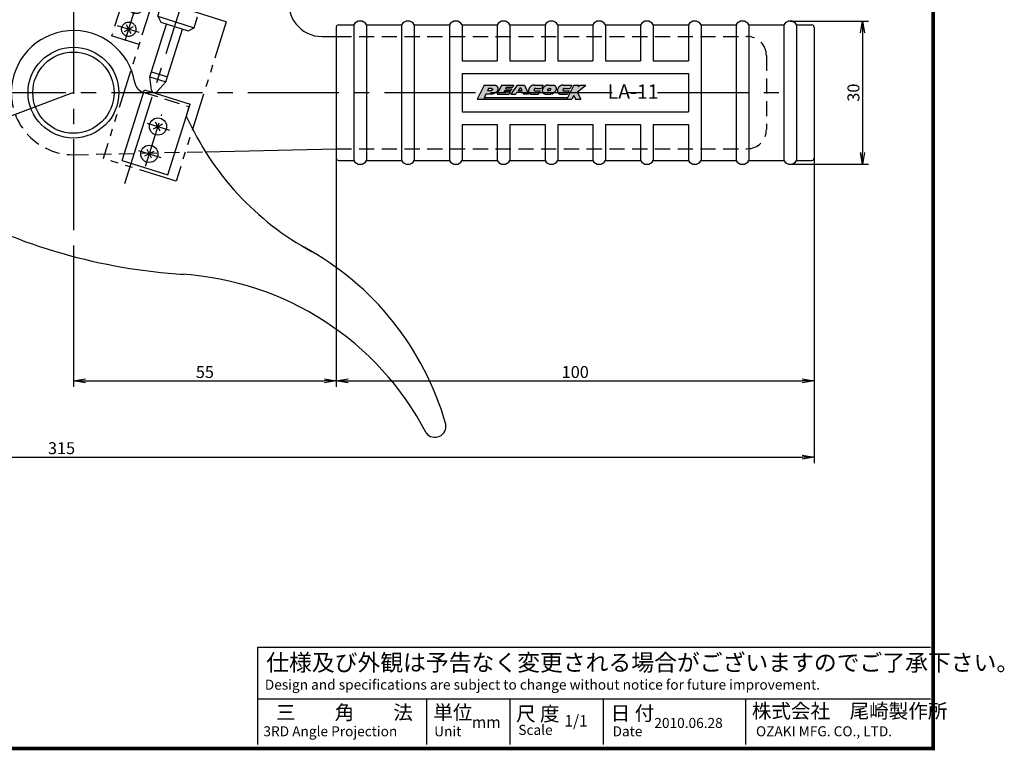
# Model space of a CAD drawing. Extents: x 256 to 649, y 176 to 459.
# Drawn here: x 443 to 649, y 176 to 329 of the extents above; entities that cross this region are included whole.
import ezdxf

# ---------------------------------------------------------------- set-up
doc = ezdxf.new("R2010")
doc.units = 0
for name, pattern in [('CENTER2', [28.575, 19.05, -3.175, 3.175, -3.175]), ('HIDDEN2', [4.7625, 3.175, -1.5875]), ('PHANTOM2', [31.75, 15.875, -3.175, 3.175, -3.175, 3.175, -3.175])]:
    doc.linetypes.add(name, pattern=pattern)
doc.layers.get('0').update_dxf_attribs({"linetype": 'CONTINUOUS'})
doc.layers.get('DEFPOINTS').update_dxf_attribs({"linetype": 'CONTINUOUS'})
for name, color, linetype in [('C', 7, 'CONTINUOUS'), ('ROGO', 6, 'CONTINUOUS'), ('中心線', 4, 'CENTER2'), ('外形線', 7, 'CONTINUOUS'), ('寸法線', 2, 'CONTINUOUS'), ('想像線', 1, 'PHANTOM2'), ('握り', 3, 'CONTINUOUS'), ('文字', 6, 'CONTINUOUS'), ('隠れ線2', 1, 'HIDDEN2')]:
    doc.layers.add(name, color=color, linetype=linetype)
doc.styles.add('STYLE3', font='romans.shx', dxfattribs={"bigfont": 'bigfont.shx'})
doc.dimstyles.new('STYLE3', dxfattribs={"dimtxt": 2.5, "dimasz": 2.5, "dimexe": 1.25, "dimexo": 0, "dimtad": 1, "dimdec": 1, "dimdsep": 46, "dimtxsty": 'STYLE3', "dimblk1": 'OPEN', "dimblk2": 'OPEN', "dimsah": 1, "dimcen": 2.5, "dimclrd": 2, "dimclre": 2, "dimclrt": 6, "dimadec": 0, "dimazin": 0, "dimtfac": 1, "dimtdec": 4, "dimtmove": 0, "dimatfit": 3, "dimldrblk": 'OPEN', "dimfxl": 1, "dimtolj": 1, "dimtzin": 0, "dimarcsym": 0})

# ---------------------------------------------------------------- blocks, each defined once
blk = doc.blocks.new('駒')
at = {"layer": 'DEFPOINTS', "color": 0, "linetype": 'ByBlock'}
blk.add_point((-1.82, -14.44), dxfattribs=at)
at = {"layer": '中心線'}
for p, q in [((-8.95, -8.96), (-8.95, 0.37)), ((-6.86, -1.5), (-11.18, -1.5)), ((-6.66, -6.5), (-11.44, -6.5)), ((0.62, -24.1), (5.5, -24.1)), ((0.62, -30.1), (5.5, -30.1))]:
    blk.add_line(p, q, dxfattribs=at)
at = {"layer": '中心線', "ltscale": 0.5}
blk.add_line((3, -32.82), (3, -21.47), dxfattribs=at)
at = {"layer": '外形線', "ltscale": 0.5}
for p, q in [((-4, -2.1), (-4, 0.3)), ((4, -2.1), (4, 0.3)), ((-4, -2.1), (4, -2.1)), ((-4, -2.1), (-3, -3.1)), ((-3, -3.1), (3, -3.1)), ((-1.75, -14.66), (-1.75, -3.1)), ((1.75, -14.66), (1.75, -3.1)), ((3, -3.1), (4, -2.1)), ((-1.75, -13.6), (1.75, -13.6)), ((-2, -33.1), (-2, -17.6)), ((8, -33.1), (8, -17.6))]:
    blk.add_line(p, q, dxfattribs=at)
at = {"layer": '外形線'}
for p, q in [((-0.56, -17.22), (-1.75, -14.66)), ((-1.75, -14.66), (1.75, -14.66)), ((0.56, -17.22), (1.75, -14.66)), ((-2, -17.6), (8, -17.6)), ((-2, -33.1), (8, -33.1))]:
    blk.add_line(p, q, dxfattribs=at)
for centre in [(3, -24.1), (3, -30.1)]:
    blk.add_circle(centre, 1.8, dxfattribs=at)
blk.add_arc((0, -17), 0.6, 201.312, 338.688, dxfattribs=at)
at = {"layer": '想像線', "ltscale": 0.5}
for p, q in [((10.05, 1.1), (-11.95, 1.1)), ((-11.95, 1.1), (-11.95, -8.9)), ((-5.95, 1.1), (-5.95, -33.9)), ((10.05, 1.1), (10.05, -33.9)), ((-5.95, -8.9), (-11.95, -8.9)), ((10.05, -33.9), (-5.95, -33.9))]:
    blk.add_line(p, q, dxfattribs=at)
at = {"layer": '想像線'}
for p, q in [((-8.21, -0.75), (-9.73, -2.28)), ((-8.22, -2.24), (-9.69, -0.76)), ((-8.21, -5.75), (-9.73, -7.28)), ((-8.22, -7.24), (-9.69, -5.76)), ((3.75, -23.35), (2.22, -24.88)), ((3.74, -24.84), (2.26, -23.36)), ((3.75, -29.35), (2.22, -30.88)), ((3.74, -30.84), (2.26, -29.36))]:
    blk.add_line(p, q, dxfattribs=at)
for centre in [(-8.95, -1.5), (-8.95, -6.5)]:
    blk.add_circle(centre, 1.5, dxfattribs=at)
blk = doc.blocks.new('_OPEN')
at = {"color": 0, "linetype": 'ByBlock'}
for p, q in [((-1, 0.167), (0, 0)), ((0, 0), (-1, -0.167)), ((0, 0), (-1, 0))]:
    blk.add_line(p, q, dxfattribs=at)
blk = doc.blocks.new('*D7')
at = {"color": 2, "linetype": 'ByBlock'}
for p, q in [((603.85, 320.82), (620.19, 320.82)), ((618.94, 318.32), (618.94, 293.32)), ((603.85, 290.82), (620.19, 290.82))]:
    blk.add_line(p, q, dxfattribs=at)
at = {"layer": 'DEFPOINTS', "color": 0, "linetype": 'ByBlock'}
for p in [(603.85, 320.82), (603.85, 290.82), (618.94, 290.82)]:
    blk.add_point(p, dxfattribs=at)
at = {"color": 2, "linetype": 'ByBlock', "xscale": 2.5, "yscale": 2.5, "zscale": 2.5}
for p, rotation in [((618.94, 320.82), 90), ((618.94, 290.82), 270)]:
    blk.add_blockref('_OPEN', p, dxfattribs=dict(at, rotation=rotation))
at = {"color": 6, "linetype": 'ByBlock', "insert": (617.06, 305.82), "char_height": 2.5, "attachment_point": 5, "rotation": 90, "style": 'STYLE3'}
blk.add_mtext('\\A1;30', dxfattribs=at)
blk = doc.blocks.new('*D8')
at = {"color": 2, "linetype": 'ByBlock'}
for p, q in [((508.85, 292.12), (508.85, 244.19)), ((453.85, 271.51), (453.85, 244.19)), ((456.35, 245.44), (506.35, 245.44))]:
    blk.add_line(p, q, dxfattribs=at)
at = {"layer": 'DEFPOINTS', "color": 0, "linetype": 'ByBlock'}
for p in [(508.85, 292.12), (453.85, 271.51), (508.85, 245.44)]:
    blk.add_point(p, dxfattribs=at)
at = {"color": 2, "linetype": 'ByBlock', "xscale": 2.5, "yscale": 2.5, "zscale": 2.5, "rotation": 180}
blk.add_blockref('_OPEN', (453.85, 245.44), dxfattribs=at)
at = {"color": 2, "linetype": 'ByBlock', "xscale": 2.5, "yscale": 2.5, "zscale": 2.5}
blk.add_blockref('_OPEN', (508.85, 245.44), dxfattribs=at)
at = {"color": 6, "linetype": 'ByBlock', "insert": (481.35, 247.32), "char_height": 2.5, "attachment_point": 5, "style": 'STYLE3'}
blk.add_mtext('\\A1;55', dxfattribs=at)
blk = doc.blocks.new('*D9')
at = {"color": 2, "linetype": 'ByBlock'}
for p, q in [((608.85, 292.12), (608.85, 244.19)), ((511.35, 245.44), (606.35, 245.44))]:
    blk.add_line(p, q, dxfattribs=at)
at = {"layer": 'DEFPOINTS', "color": 0, "linetype": 'ByBlock'}
for p in [(508.85, 292.12), (608.85, 292.12), (608.85, 245.44)]:
    blk.add_point(p, dxfattribs=at)
at = {"color": 2, "linetype": 'ByBlock', "xscale": 2.5, "yscale": 2.5, "zscale": 2.5, "rotation": 180}
blk.add_blockref('_OPEN', (508.85, 245.44), dxfattribs=at)
at = {"color": 2, "linetype": 'ByBlock', "xscale": 2.5, "yscale": 2.5, "zscale": 2.5}
blk.add_blockref('_OPEN', (608.85, 245.44), dxfattribs=at)
at = {"color": 6, "linetype": 'ByBlock', "insert": (558.85, 247.32), "char_height": 2.5, "attachment_point": 5, "style": 'STYLE3'}
blk.add_mtext('\\A1;100', dxfattribs=at)
blk = doc.blocks.new('*D11')
at = {"color": 2, "linetype": 'ByBlock'}
for p, q in [((293.85, 305.82), (293.85, 228.25)), ((608.85, 244.19), (608.85, 228.25)), ((296.35, 229.5), (606.35, 229.5))]:
    blk.add_line(p, q, dxfattribs=at)
at = {"layer": 'DEFPOINTS', "color": 0, "linetype": 'ByBlock'}
for p in [(293.85, 305.82), (608.85, 244.19), (608.85, 229.5)]:
    blk.add_point(p, dxfattribs=at)
at = {"color": 2, "linetype": 'ByBlock', "xscale": 2.5, "yscale": 2.5, "zscale": 2.5, "rotation": 180}
blk.add_blockref('_OPEN', (293.85, 229.5), dxfattribs=at)
at = {"color": 2, "linetype": 'ByBlock', "xscale": 2.5, "yscale": 2.5, "zscale": 2.5}
blk.add_blockref('_OPEN', (608.85, 229.5), dxfattribs=at)
at = {"color": 6, "linetype": 'ByBlock', "insert": (451.35, 231.37), "char_height": 2.5, "attachment_point": 5, "style": 'STYLE3'}
blk.add_mtext('\\A1;315', dxfattribs=at)

msp = doc.modelspace()

# ---------------------------------------------------------------- hatches: boundary and pattern name
at = {"layer": 'ROGO'}
h = msp.add_hatch(color=4, dxfattribs=at)
edge = h.paths.add_edge_path()
edge.add_line((538.324, 312.451), (539.686, 312.451))
edge.add_line((539.686, 312.451), (540.164, 313.506))
edge.add_line((540.164, 313.506), (541.437, 313.506))
edge.add_spline(control_points=[(541.437, 313.506), (541.527, 313.507), (541.734, 313.508), (542.023, 313.663), (542.297, 313.859), (542.517, 314.105), (542.655, 314.386), (542.676, 314.655), (542.663, 314.868), (542.57, 315.016), (542.474, 315.167), (542.296, 315.298), (542.151, 315.355), (542.078, 315.382)], knot_values=[0.1087403, 0.1087403, 0.1087403, 0.1087403, 0.662315, 1.3843047, 2.0973948, 2.7740734, 3.4289748, 4.0052083, 4.4551737, 4.7209997, 5.0860341, 5.5699737, 6.0604706, 6.0604706, 6.0604706, 6.0604706], degree=3, periodic=0)
edge.add_line((542.078, 315.382), (539.774, 315.382))
edge.add_line((539.774, 315.382), (538.324, 312.451))
edge = h.paths.add_edge_path(flags=16)
edge.add_line((540.458, 314.158), (540.684, 314.656))
edge.add_line((540.684, 314.656), (541.264, 314.656))
edge.add_spline(control_points=[(541.264, 314.656), (541.347, 314.657), (541.467, 314.657), (541.533, 314.509), (541.503, 314.413), (541.466, 314.314), (541.401, 314.248), (541.313, 314.183), (541.23, 314.175), (541.176, 314.161), (541.162, 314.158)], knot_values=[0, 0, 0, 0, 0.2199579, 0.3202465, 0.4340809, 0.5116301, 0.6342751, 0.707736, 0.833771, 0.8757826, 0.8757826, 0.8757826, 0.8757826], degree=3, periodic=0)
edge.add_line((541.162, 314.158), (540.458, 314.158))
for points in [[(543.438, 315.382), (545.976, 315.382), (545.763, 314.952), (544.43, 314.952), (544.263, 314.616), (545.597, 314.616), (545.426, 314.272), (544.093, 314.272), (543.927, 313.936), (545.26, 313.936), (545.047, 313.506), (542.51, 313.506)], [(557.085, 312.451), (558.165, 312.451), (558.547, 313.216), (558.928, 312.451), (560.008, 312.451), (559.278, 313.916), (561.053, 315.382), (559.973, 315.382), (559.467, 315.062), (559.627, 315.382), (558.547, 315.382)], [(539.819, 312.744), (539.686, 312.451), (557.085, 312.451), (557.232, 312.744)]]:
    msp.add_hatch(color=4, dxfattribs=at).paths.add_polyline_path(points)
h = msp.add_hatch(color=4, dxfattribs=at)
h.paths.add_polyline_path([(548.211, 315.382), (546.711, 315.382), (545.358, 313.506), (546.397, 313.506), (546.654, 313.863), (547.84, 313.863), (547.999, 313.506), (549.045, 313.506)])
h.paths.add_polyline_path([(547.673, 314.24), (546.926, 314.24), (547.388, 314.88)], flags=16)
h = msp.add_hatch(color=4, dxfattribs=at)
edge = h.paths.add_edge_path()
edge.add_line((551.761, 314.684), (552.109, 315.382))
edge.add_line((552.109, 315.382), (550.231, 315.382))
edge.add_spline(control_points=[(550.231, 315.382), (550.115, 315.375), (549.923, 315.363), (549.711, 315.235), (549.556, 315.16), (549.445, 315.058), (549.364, 314.953), (549.262, 314.828), (549.178, 314.683), (549.136, 314.522), (549.098, 314.394), (549.07, 314.251), (549.077, 314.097), (549.088, 313.954), (549.133, 313.852), (549.185, 313.779), (549.248, 313.699), (549.317, 313.646), (549.374, 313.55), (549.475, 313.538), (549.538, 313.514), (549.558, 313.506)], knot_values=[0, 0, 0, 0, 0.3403136, 0.5681272, 0.7323994, 0.8550561, 1.0141483, 1.1302701, 1.339959, 1.5106428, 1.6267351, 1.7405695, 1.9441972, 2.0881862, 2.1657355, 2.2758919, 2.3554383, 2.4706748, 2.5358887, 2.6778014, 2.7426, 2.7426, 2.7426, 2.7426], degree=3, periodic=0)
edge.add_line((549.558, 313.506), (551.174, 313.506))
edge.add_line((551.174, 313.506), (551.522, 314.204))
edge.add_line((551.522, 314.204), (550.323, 314.204))
edge.add_spline(control_points=[(550.323, 314.204), (550.286, 314.215), (550.214, 314.236), (550.208, 314.34), (550.216, 314.414), (550.251, 314.467), (550.293, 314.507), (550.308, 314.558), (550.355, 314.596), (550.436, 314.661), (550.527, 314.675), (550.588, 314.684)], knot_values=[0, 0, 0, 0, 0.1027738, 0.2066077, 0.2685399, 0.3279201, 0.3931338, 0.4386741, 0.4818879, 0.5695193, 0.7489346, 0.7489346, 0.7489346, 0.7489346], degree=3, periodic=0)
edge.add_line((550.588, 314.684), (551.761, 314.684))
h = msp.add_hatch(color=4, dxfattribs=at)
edge = h.paths.add_edge_path()
edge.add_spline(control_points=[(553.151, 315.39), (553.065, 315.384), (552.952, 315.376), (552.808, 315.336), (552.73, 315.289), (552.649, 315.255), (552.579, 315.204), (552.509, 315.178), (552.46, 315.13), (552.403, 315.101), (552.357, 315.036), (552.307, 314.976), (552.248, 314.932), (552.2, 314.885), (552.155, 314.813), (552.129, 314.718), (552.055, 314.658), (552.044, 314.586), (552.003, 314.543), (551.986, 314.488), (551.979, 314.437), (551.971, 314.39), (551.949, 314.341), (551.956, 314.279), (551.954, 314.22), (551.956, 314.14), (551.951, 314.062), (551.985, 313.977), (552.005, 313.902), (552.059, 313.797), (552.152, 313.676), (552.33, 313.53), (552.501, 313.515), (552.602, 313.506)], knot_values=[0, 0, 0, 0, 0.25824, 0.3393418, 0.4435522, 0.5303943, 0.6036668, 0.7009894, 0.7507174, 0.8067242, 0.8892677, 0.9827716, 1.0434266, 1.1093183, 1.1825645, 1.2937192, 1.3993278, 1.4484248, 1.5044132, 1.5707411, 1.617958, 1.6575393, 1.7140526, 1.7761509, 1.8382489, 1.8925848, 2.0170236, 2.0661205, 2.1643144, 2.2511134, 2.4172836, 2.6223205, 2.9184235, 2.9184235, 2.9184235, 2.9184235], degree=3, periodic=0)
edge.add_line((552.602, 313.506), (553.674, 313.506))
edge.add_spline(control_points=[(553.674, 313.506), (553.689, 313.506), (553.747, 313.505), (553.846, 313.519), (553.95, 313.532), (554.012, 313.542), (554.032, 313.548)], knot_values=[0.1647869, 0.1647869, 0.1647869, 0.1647869, 0.2545011, 0.511162, 0.7602998, 0.8850764, 0.8850764, 0.8850764, 0.8850764], degree=3, periodic=0)
edge.add_spline(control_points=[(554.032, 313.548), (554.084, 313.564), (554.206, 313.601), (554.307, 313.68), (554.365, 313.725)], knot_values=[0, 0, 0, 0, 0.1622562, 0.3804198, 0.3804198, 0.3804198, 0.3804198], degree=3, periodic=0)
edge.add_spline(control_points=[(554.365, 313.725), (554.386, 313.743), (554.426, 313.785), (554.498, 313.853), (554.561, 313.932), (554.639, 313.996), (554.679, 314.074), (554.738, 314.135), (554.787, 314.23), (554.828, 314.34), (554.868, 314.482), (554.883, 314.642), (554.861, 314.798), (554.806, 314.914), (554.766, 315.01), (554.706, 315.102), (554.637, 315.202), (554.539, 315.284), (554.412, 315.384), (554.294, 315.387), (554.223, 315.39)], knot_values=[0, 0, 0, 0, 0.1655259, 0.3412381, 0.5940541, 0.7697671, 0.937733, 1.1147947, 1.2746612, 1.5745222, 1.8155407, 2.1584909, 2.5362277, 2.7380708, 2.9256807, 3.1627061, 3.3956432, 3.6484781, 3.92851, 4.3372268, 4.3372268, 4.3372268, 4.3372268], degree=3, periodic=0)
edge.add_line((554.223, 315.39), (553.151, 315.39))
edge = h.paths.add_edge_path(flags=16)
edge.add_ellipse((553.398, 314.422), major_axis=(0.255, 0.224), ratio=0.6788083, start_angle=0, end_angle=360)
h = msp.add_hatch(color=4, dxfattribs=at)
edge = h.paths.add_edge_path()
edge.add_spline(control_points=[(556.275, 315.382), (556.16, 315.375), (555.967, 315.363), (555.755, 315.235), (555.6, 315.16), (555.489, 315.058), (555.408, 314.953), (555.306, 314.828), (555.223, 314.683), (555.18, 314.522), (555.143, 314.394), (555.115, 314.251), (555.122, 314.097), (555.132, 313.954), (555.177, 313.852), (555.229, 313.779), (555.292, 313.699), (555.362, 313.646), (555.419, 313.55), (555.519, 313.538), (555.583, 313.514), (555.603, 313.506)], knot_values=[0, 0, 0, 0, 0.3403136, 0.5681272, 0.7323994, 0.8550561, 1.0141483, 1.1302701, 1.339959, 1.5106428, 1.6267351, 1.7405695, 1.9441972, 2.0881862, 2.1657355, 2.2758919, 2.3554383, 2.4706748, 2.5358887, 2.6778014, 2.7426, 2.7426, 2.7426, 2.7426], degree=3, periodic=0)
edge.add_line((555.603, 313.506), (557.218, 313.506))
edge.add_line((557.218, 313.506), (557.567, 314.204))
edge.add_line((557.567, 314.204), (556.367, 314.204))
edge.add_spline(control_points=[(556.367, 314.204), (556.331, 314.215), (556.258, 314.236), (556.252, 314.34), (556.26, 314.414), (556.295, 314.467), (556.337, 314.507), (556.353, 314.558), (556.399, 314.596), (556.481, 314.661), (556.571, 314.675), (556.632, 314.684)], knot_values=[0, 0, 0, 0, 0.1027738, 0.2066077, 0.2685399, 0.3279201, 0.3931338, 0.4386741, 0.4818879, 0.5695193, 0.7489346, 0.7489346, 0.7489346, 0.7489346], degree=3, periodic=0)
edge.add_line((556.632, 314.684), (557.806, 314.684))
edge.add_line((557.806, 314.684), (558.154, 315.382))
edge.add_line((558.154, 315.382), (556.275, 315.382))

# ---------------------------------------------------------------- linework, layer by layer
at = {"color": 2, "linetype": 'ByBlock'}
msp.add_line((453.846, 313.793), (303.945, 257.849), dxfattribs=at)
at = {"layer": 'C', "const_width": 0.8}
msp.add_lwpolyline([(256.235, 458.972), (633.735, 458.972), (633.735, 176.472), (256.235, 176.472), (256.235, 458.972)], dxfattribs=at)
at = {"layer": 'DEFPOINTS', "color": 0, "linetype": 'ByBlock'}
msp.add_point((453.846, 313.793), dxfattribs=at)
at = {"layer": 'ROGO', "color": 4}
for p, q in [((539.774, 315.382), (538.324, 312.451)), ((539.774, 315.382), (542.078, 315.382)), ((543.438, 315.382), (542.51, 313.506)), ((543.438, 315.382), (545.976, 315.382)), ((546.711, 315.382), (545.358, 313.506)), ((545.976, 315.382), (545.763, 314.952)), ((546.711, 315.382), (548.211, 315.382)), ((548.211, 315.382), (549.045, 313.506)), ((550.231, 315.382), (552.109, 315.382)), ((552.109, 315.382), (551.761, 314.684)), ((553.151, 315.39), (554.223, 315.39)), ((556.275, 315.382), (558.154, 315.382)), ((558.547, 315.382), (557.085, 312.451)), ((558.154, 315.382), (557.806, 314.684)), ((558.547, 315.382), (559.627, 315.382)), ((559.278, 313.916), (561.053, 315.382)), ((559.467, 315.062), (559.973, 315.382)), ((559.627, 315.382), (559.467, 315.062)), ((559.973, 315.382), (561.053, 315.382)), ((540.164, 313.506), (539.686, 312.451)), ((541.437, 313.506), (540.164, 313.506)), ((540.684, 314.656), (540.458, 314.158)), ((541.162, 314.158), (540.458, 314.158)), ((541.264, 314.656), (540.684, 314.656)), ((542.51, 313.506), (545.047, 313.506)), ((544.093, 314.272), (543.927, 313.936)), ((543.927, 313.936), (545.26, 313.936)), ((544.093, 314.272), (545.426, 314.272)), ((544.43, 314.952), (544.263, 314.616)), ((544.263, 314.616), (545.597, 314.616)), ((544.43, 314.952), (545.763, 314.952)), ((545.26, 313.936), (545.047, 313.506)), ((545.358, 313.506), (546.397, 313.506)), ((545.597, 314.616), (545.426, 314.272)), ((546.654, 313.863), (546.397, 313.506)), ((546.654, 313.863), (547.84, 313.863)), ((547.388, 314.88), (546.926, 314.24)), ((546.926, 314.24), (547.673, 314.24)), ((547.388, 314.88), (547.673, 314.24)), ((547.84, 313.863), (547.999, 313.506)), ((549.045, 313.506), (547.999, 313.506)), ((549.558, 313.506), (551.174, 313.506)), ((550.323, 314.204), (551.522, 314.204)), ((550.588, 314.684), (551.761, 314.684)), ((551.522, 314.204), (551.174, 313.506)), ((552.602, 313.506), (553.674, 313.506)), ((555.603, 313.506), (557.218, 313.506)), ((556.367, 314.204), (557.567, 314.204)), ((556.632, 314.684), (557.806, 314.684)), ((557.567, 314.204), (557.218, 313.506)), ((558.547, 313.216), (558.165, 312.451)), ((558.547, 313.216), (558.928, 312.451)), ((559.278, 313.916), (560.008, 312.451)), ((538.324, 312.451), (558.165, 312.451)), ((539.799, 312.744), (557.232, 312.744)), ((558.928, 312.451), (560.008, 312.451))]:
    msp.add_line(p, q, dxfattribs=at)
msp.add_ellipse((553.398, 314.422), major_axis=(0.255, 0.224), ratio=0.6788083, dxfattribs=at)
for points, knots in [([(542.078, 315.382), (542.151, 315.355), (542.296, 315.298), (542.474, 315.167), (542.57, 315.016), (542.663, 314.868), (542.676, 314.655), (542.655, 314.386), (542.517, 314.105), (542.297, 313.859), (542.023, 313.663), (541.734, 313.508), (541.527, 313.507), (541.437, 313.506)], [0.1087403, 0.1087403, 0.1087403, 0.1087403, 0.5992371, 1.0831768, 1.4482111, 1.7140372, 2.1640026, 2.7402361, 3.3951375, 4.071816, 4.7849062, 5.5068959, 6.0604706, 6.0604706, 6.0604706, 6.0604706]), ([(550.231, 315.382), (550.115, 315.375), (549.923, 315.363), (549.711, 315.235), (549.556, 315.16), (549.445, 315.058), (549.364, 314.953), (549.262, 314.828), (549.178, 314.683), (549.136, 314.522), (549.098, 314.394), (549.07, 314.251), (549.077, 314.097), (549.088, 313.954), (549.133, 313.852), (549.185, 313.779), (549.248, 313.699), (549.317, 313.646), (549.374, 313.55), (549.475, 313.538), (549.538, 313.514), (549.558, 313.506)], [0, 0, 0, 0, 0.3403136, 0.5681272, 0.7323994, 0.8550561, 1.0141483, 1.1302701, 1.339959, 1.5106428, 1.6267351, 1.7405695, 1.9441972, 2.0881862, 2.1657355, 2.2758919, 2.3554383, 2.4706748, 2.5358887, 2.6778014, 2.7426, 2.7426, 2.7426, 2.7426]), ([(553.151, 315.39), (553.065, 315.384), (552.952, 315.376), (552.808, 315.336), (552.73, 315.289), (552.649, 315.255), (552.579, 315.204), (552.509, 315.178), (552.46, 315.13), (552.403, 315.101), (552.357, 315.036), (552.307, 314.976), (552.248, 314.932), (552.2, 314.885), (552.155, 314.813), (552.129, 314.718), (552.055, 314.658), (552.044, 314.586), (552.003, 314.543), (551.986, 314.488), (551.979, 314.437), (551.971, 314.39), (551.949, 314.341), (551.956, 314.279), (551.954, 314.22), (551.956, 314.14), (551.951, 314.062), (551.985, 313.977), (552.005, 313.902), (552.059, 313.797), (552.152, 313.676), (552.33, 313.53), (552.501, 313.515), (552.602, 313.506)], [0, 0, 0, 0, 0.25824, 0.3393418, 0.4435522, 0.5303943, 0.6036668, 0.7009894, 0.7507174, 0.8067242, 0.8892677, 0.9827716, 1.0434266, 1.1093183, 1.1825645, 1.2937192, 1.3993278, 1.4484248, 1.5044132, 1.5707411, 1.617958, 1.6575393, 1.7140526, 1.7761509, 1.8382489, 1.8925848, 2.0170236, 2.0661205, 2.1643144, 2.2511134, 2.4172836, 2.6223205, 2.9184235, 2.9184235, 2.9184235, 2.9184235]), ([(554.223, 315.39), (554.294, 315.387), (554.412, 315.384), (554.539, 315.284), (554.637, 315.202), (554.706, 315.102), (554.766, 315.01), (554.806, 314.914), (554.861, 314.798), (554.883, 314.642), (554.868, 314.482), (554.828, 314.34), (554.787, 314.23), (554.738, 314.135), (554.679, 314.074), (554.639, 313.996), (554.561, 313.932), (554.498, 313.853), (554.426, 313.785), (554.386, 313.743), (554.365, 313.725)], [0, 0, 0, 0, 0.4087169, 0.6887487, 0.9415836, 1.1745207, 1.4115462, 1.599156, 1.8009991, 2.1787359, 2.5216862, 2.7627047, 3.0625656, 3.2224321, 3.3994938, 3.5674597, 3.7431727, 3.9959888, 4.1717009, 4.3372268, 4.3372268, 4.3372268, 4.3372268]), ([(556.275, 315.382), (556.16, 315.375), (555.967, 315.363), (555.755, 315.235), (555.6, 315.16), (555.489, 315.058), (555.408, 314.953), (555.306, 314.828), (555.223, 314.683), (555.18, 314.522), (555.143, 314.394), (555.115, 314.251), (555.122, 314.097), (555.132, 313.954), (555.177, 313.852), (555.229, 313.779), (555.292, 313.699), (555.362, 313.646), (555.419, 313.55), (555.519, 313.538), (555.583, 313.514), (555.603, 313.506)], [0, 0, 0, 0, 0.3403136, 0.5681272, 0.7323994, 0.8550561, 1.0141483, 1.1302701, 1.339959, 1.5106428, 1.6267351, 1.7405695, 1.9441972, 2.0881862, 2.1657355, 2.2758919, 2.3554383, 2.4706748, 2.5358887, 2.6778014, 2.7426, 2.7426, 2.7426, 2.7426]), ([(541.264, 314.656), (541.347, 314.657), (541.467, 314.657), (541.533, 314.509), (541.503, 314.413), (541.466, 314.314), (541.401, 314.248), (541.313, 314.183), (541.23, 314.175), (541.176, 314.161), (541.162, 314.158)], [0, 0, 0, 0, 0.21995786, 0.32024655, 0.43408088, 0.51163012, 0.63427505, 0.70773602, 0.83377096, 0.87578263, 0.87578263, 0.87578263, 0.87578263]), ([(550.588, 314.684), (550.527, 314.675), (550.436, 314.661), (550.355, 314.596), (550.308, 314.558), (550.293, 314.507), (550.251, 314.467), (550.216, 314.414), (550.208, 314.34), (550.214, 314.236), (550.286, 314.215), (550.323, 314.204)], [0, 0, 0, 0, 0.17941529, 0.26704672, 0.31026054, 0.35580088, 0.4210145, 0.48039476, 0.54232698, 0.64616083, 0.74893464, 0.74893464, 0.74893464, 0.74893464]), ([(554.032, 313.548), (554.012, 313.542), (553.95, 313.532), (553.846, 313.519), (553.747, 313.505), (553.689, 313.506), (553.674, 313.506)], [0.16478693, 0.16478693, 0.16478693, 0.16478693, 0.28956351, 0.53870131, 0.79536226, 0.88507641, 0.88507641, 0.88507641, 0.88507641]), ([(554.032, 313.548), (554.084, 313.564), (554.206, 313.601), (554.307, 313.68), (554.365, 313.725)], [0, 0, 0, 0, 0.16225619, 0.38041977, 0.38041977, 0.38041977, 0.38041977]), ([(556.632, 314.684), (556.571, 314.675), (556.481, 314.661), (556.399, 314.596), (556.353, 314.558), (556.337, 314.507), (556.295, 314.467), (556.26, 314.414), (556.252, 314.34), (556.258, 314.236), (556.331, 314.215), (556.367, 314.204)], [0, 0, 0, 0, 0.17941529, 0.26704672, 0.31026054, 0.35580088, 0.4210145, 0.48039476, 0.54232698, 0.64616083, 0.74893464, 0.74893464, 0.74893464, 0.74893464])]:
    msp.add_open_spline(points, degree=3, knots=knots, dxfattribs=at)
at = {"layer": '中心線'}
for p, q in [((464.62, 294.756), (497.415, 398.768)), ((453.846, 332.609), (453.846, 279.486)), ((290.323, 313.793), (601.53, 313.793))]:
    msp.add_line(p, q, dxfattribs=at)
at = {"layer": '外形線'}
for p, q in [((505.878, 325.543), (508.846, 325.543)), ((477.487, 308.96), (478.089, 310.868)), ((481.446, 301.42), (508.846, 302.043)), ((492.428, 177.258), (492.428, 197.653)), ((492.428, 197.653), (633.22, 197.653)), ((492.428, 186.873), (633.22, 186.873)), ((527.699, 186.873), (527.699, 177.258)), ((545.189, 186.873), (545.189, 177.258)), ((564.719, 186.873), (564.719, 177.258)), ((594.451, 186.873), (594.451, 177.258))]:
    msp.add_line(p, q, dxfattribs=at)
for radius in [9.5, 8.5]:
    msp.add_circle((453.846, 313.793), radius, dxfattribs=at)
for centre, radius, start, end in [((505.878, 332.543), 7, 166.44351, 270), ((453.846, 313.793), 13, 9.34721, 180), ((469.14, 316.31), 2.5, 189.34721, 252.5), ((532.285, 333.285), 60, 203.98542, 241.53124), ((484.546, 395.493), 120, 241.55949, 266.39304), ((473.046, 227.793), 61, 15.80199, 61.51734), ((472.676, 213.881), 62, 27.51238, 86.51715), ((529.493, 243.916), 2.3, 217.32572, 12.24415)]:
    msp.add_arc(centre, radius, start, end, dxfattribs=at)
at = {"layer": '握り'}
for p, q in [((509.346, 327.993), (512.52, 327.993)), ((512.52, 327.993), (512.52, 299.593)), ((515.173, 327.993), (522.52, 327.993)), ((515.173, 327.993), (515.173, 299.593)), ((522.52, 327.993), (522.52, 299.593)), ((525.173, 327.993), (532.52, 327.993)), ((525.173, 327.993), (525.173, 299.593)), ((532.52, 327.993), (532.52, 299.593)), ((535.173, 327.993), (542.52, 327.993)), ((535.173, 327.993), (535.173, 320.446)), ((542.52, 327.993), (542.52, 320.446)), ((545.173, 327.993), (545.173, 320.446)), ((545.173, 327.993), (552.52, 327.993)), ((552.52, 327.993), (552.52, 320.446)), ((555.173, 327.993), (562.52, 327.993)), ((555.173, 327.993), (555.173, 320.446)), ((562.52, 327.993), (562.52, 320.446)), ((565.173, 327.993), (572.52, 327.993)), ((565.173, 327.993), (565.173, 320.446)), ((572.52, 327.993), (572.52, 320.446)), ((575.173, 327.993), (575.173, 320.446)), ((575.173, 327.993), (582.52, 327.993)), ((582.52, 327.993), (582.52, 320.446)), ((585.173, 327.993), (592.52, 327.993)), ((585.173, 327.993), (585.173, 299.593)), ((592.52, 327.993), (592.52, 299.593)), ((595.173, 327.993), (602.52, 327.993)), ((595.173, 327.993), (595.173, 299.593)), ((602.52, 327.993), (602.52, 299.593)), ((605.173, 327.993), (608.346, 327.993)), ((605.173, 327.993), (605.173, 299.593)), ((508.846, 327.493), (508.846, 300.093)), ((608.846, 327.493), (608.846, 300.093)), ((535.173, 320.446), (542.52, 320.446)), ((545.173, 320.446), (552.52, 320.446)), ((555.173, 320.446), (562.52, 320.446)), ((565.173, 320.446), (572.52, 320.446)), ((575.173, 320.446), (582.52, 320.446)), ((535.173, 317.793), (535.173, 309.793)), ((535.173, 317.793), (582.52, 317.793)), ((582.52, 317.793), (582.52, 309.793)), ((535.173, 309.793), (582.52, 309.793)), ((535.173, 307.14), (542.52, 307.14)), ((535.173, 307.14), (535.173, 299.593)), ((542.52, 307.14), (542.52, 299.593)), ((545.173, 307.14), (545.173, 299.593)), ((545.173, 307.14), (552.52, 307.14)), ((552.52, 307.14), (552.52, 299.593)), ((555.173, 307.14), (562.52, 307.14)), ((555.173, 307.14), (555.173, 299.593)), ((562.52, 307.14), (562.52, 299.593)), ((565.173, 307.14), (572.52, 307.14)), ((565.173, 307.14), (565.173, 299.593)), ((572.52, 307.14), (572.52, 299.593)), ((575.173, 307.14), (582.52, 307.14)), ((575.173, 307.14), (575.173, 299.593)), ((582.52, 307.14), (582.52, 299.593)), ((509.346, 299.593), (512.52, 299.593)), ((515.173, 299.593), (522.52, 299.593)), ((525.173, 299.593), (532.52, 299.593)), ((535.173, 299.593), (542.52, 299.593)), ((545.173, 299.593), (552.52, 299.593)), ((555.173, 299.593), (562.52, 299.593)), ((565.173, 299.593), (572.52, 299.593)), ((575.173, 299.593), (582.52, 299.593)), ((585.173, 299.593), (592.52, 299.593)), ((595.173, 299.593), (602.52, 299.593)), ((605.173, 299.593), (608.346, 299.593))]:
    msp.add_line(p, q, dxfattribs=at)
for centre, radius, start, end in [((509.346, 327.493), 0.5, 90, 180), ((513.846, 327.293), 1.5, 27.81814, 152.18186), ((523.846, 327.293), 1.5, 27.81814, 152.18186), ((533.846, 327.293), 1.5, 27.81814, 152.18186), ((543.846, 327.293), 1.5, 27.81814, 152.18186), ((553.846, 327.293), 1.5, 27.81814, 152.18186), ((563.846, 327.293), 1.5, 27.81814, 152.18186), ((573.846, 327.293), 1.5, 27.81814, 152.18186), ((583.846, 327.293), 1.5, 27.81814, 152.18186), ((593.846, 327.293), 1.5, 27.81814, 152.18186), ((603.846, 327.293), 1.5, 27.81814, 152.18186), ((608.346, 327.493), 0.5, 0, 90), ((509.346, 300.093), 0.5, 180, 270), ((513.846, 300.293), 1.5, 207.81814, 332.18186), ((523.846, 300.293), 1.5, 207.81814, 332.18186), ((533.846, 300.293), 1.5, 207.81814, 332.18186), ((543.846, 300.293), 1.5, 207.81814, 332.18186), ((553.846, 300.293), 1.5, 207.81814, 332.18186), ((563.846, 300.293), 1.5, 207.81814, 332.18186), ((573.846, 300.293), 1.5, 207.81814, 332.18186), ((583.846, 300.293), 1.5, 207.81814, 332.18186), ((593.846, 300.293), 1.5, 207.81814, 332.18186), ((603.846, 300.293), 1.5, 207.81814, 332.18186), ((608.346, 300.093), 0.5, 270, 0)]:
    msp.add_arc(centre, radius, start, end, dxfattribs=at)
at = {"layer": '隠れ線2'}
for p, q in [((508.846, 325.543), (594.846, 325.543)), ((598.846, 321.543), (598.846, 306.043)), ((468.389, 313.926), (478.089, 310.868)), ((453.846, 300.793), (481.446, 301.42)), ((508.846, 302.043), (594.846, 302.043))]:
    msp.add_line(p, q, dxfattribs=at)
for centre, radius, start, end in [((594.846, 321.543), 4, 0, 90), ((453.846, 313.793), 13, 180, 272.60391), ((594.846, 306.043), 4, 270, 0)]:
    msp.add_arc(centre, radius, start, end, dxfattribs=at)

# ---------------------------------------------------------------- block references
at = {"layer": '外形線', "rotation": 342.5}
msp.add_blockref('駒', (475.915, 330.577), dxfattribs=at)

# ---------------------------------------------------------------- texts
at = {"linetype": 'Continuous', "style": 'STYLE3'}
for s, height, p in [('仕様及び外観は予告なく変更される場合がございますのでご了承下さい。', 3.5, (494.177, 192.7)), ('Design and specifications are subject to change without notice for future improvement.', 2.1, (493.886, 188.771)), ('三\u3000\u3000角\u3000\u3000法', 3, (496.218, 182.503)), ('単位', 3, (529.156, 182.509)), ('尺 度', 3, (546.474, 182.217)), ('日 付', 3, (566.267, 182.339)), ('株式会社\u3000尾崎製作所', 3, (595.8, 182.794)), ('1/1', 2.4, (556.557, 181.046)), ('mm', 2.4, (537.198, 180.754)), ('Scale', 2.1, (546.938, 179.298)), ('2010.06.28', 2.1, (575.395, 180.754)), ('3RD Angle Projection', 2.1, (493.594, 179.006)), ('Unit', 2.1, (529.328, 179.006)), ('Date', 2.1, (566.651, 179.006)), ('OZAKI MFG. CO., LTD.', 2.1, (596.674, 179.006))]:
    msp.add_text(s, height=height, dxfattribs=at).set_placement(p)
at = {"layer": '文字', "style": 'STYLE3'}
msp.add_text('LA-11', height=3, dxfattribs=at).set_placement((565.621, 312.504))

# ---------------------------------------------------------------- dimensions: what is measured, and where the dimension line sits
at = {"layer": '寸法線'}
dim = msp.add_linear_dim(base=(618.936, 298.793), p1=(603.846, 328.793), p2=(603.846, 298.793), angle=90, dimstyle='STYLE3', override={"dimdec": 2}, dxfattribs=at)
dim.commit()
dim.dimension.update_dxf_attribs({"geometry": '*D7', "text_midpoint": (617.061, 313.793), "insert": (0, 7.972)})
for base, p1, p2, override, picture, middle in [((608.846, 237.471), (293.846, 313.793), (608.846, 252.166), {"dimdec": 2}, '*D11', (451.346, 239.346)), ((508.846, 253.416), (453.846, 279.486), (508.846, 300.093), {"dimdec": 2}, '*D8', (481.346, 255.291)), ((608.846, 253.416), (508.846, 300.093), (608.846, 300.093), {"dimdec": 2, "dimse1": 1, "dimtmove": 1}, '*D9', (558.846, 255.291))]:
    dim = msp.add_linear_dim(base=base, p1=p1, p2=p2, dimstyle='STYLE3', override=override, dxfattribs=at)
    dim.commit()
    dim.dimension.update_dxf_attribs({"geometry": picture, "text_midpoint": middle, "insert": (0, 7.972)})

doc.saveas('drawing.dxf')
